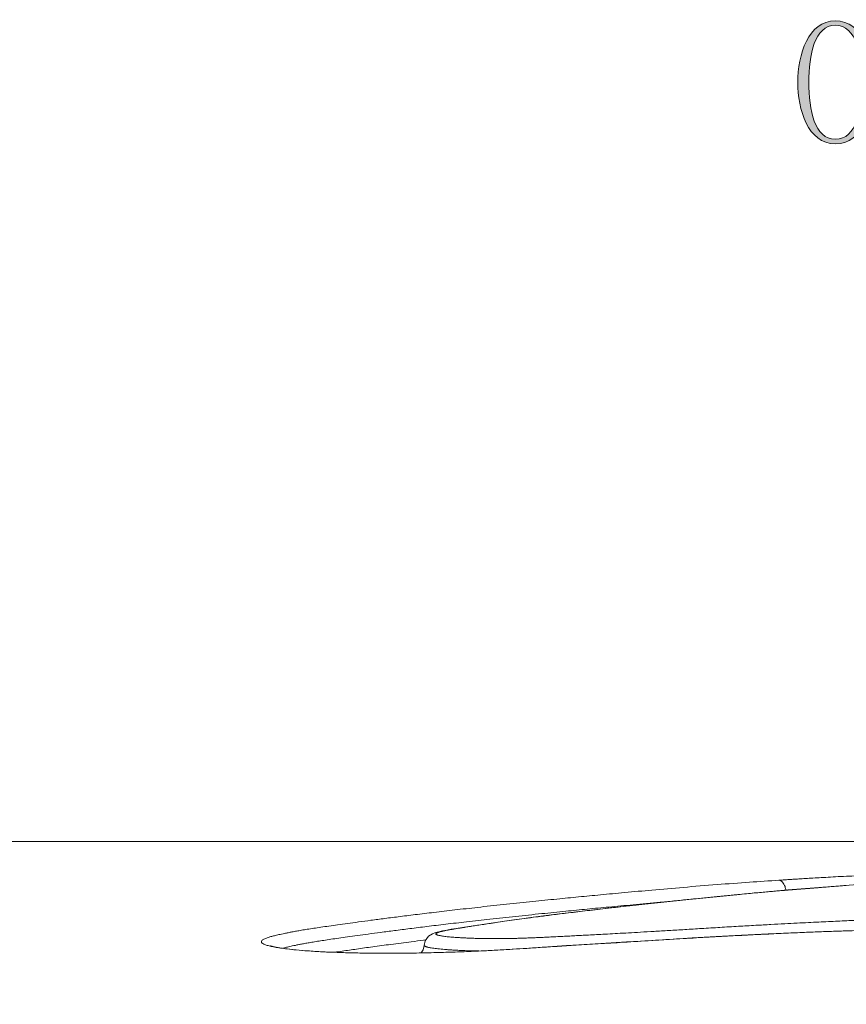
# Model space of a CAD drawing. Units: inches. Extents: x -3 to 423, y -3 to 300.
# Drawn here: x 185 to 206, y 61 to 87 of the extents above; entities that cross this region are included whole.
import ezdxf

# ---------------------------------------------------------------- set-up
doc = ezdxf.new("R2010")
doc.units = ezdxf.units.IN
doc.header["$MEASUREMENT"] = 0
doc.layers.add('レイヤー 1', color=7, linetype='Continuous')

# ---------------------------------------------------------------- blocks, each defined once
blk = doc.blocks.new('block 2')
at = {"layer": 'レイヤー 1', "color": 7, "lineweight": 35}
blk.add_open_spline([(410.045, 16.953), (410.045, 14.203), (407.795, 11.953), (405.045, 11.953), (405.045, 11.953), (15.319, 11.953), (15.319, 11.953), (12.568, 11.953), (10.318, 14.203), (10.318, 16.953), (10.318, 16.953), (10.318, 281.681), (10.318, 281.681), (10.318, 284.431), (12.568, 286.681), (15.319, 286.681), (15.319, 286.681), (405.045, 286.681), (405.045, 286.681), (407.795, 286.681), (410.045, 284.431), (410.045, 281.681), (410.045, 281.681), (410.045, 16.953), (410.045, 16.953)], degree=3, knots=[0, 0, 0, 0, 1, 1, 1, 2, 2, 2, 3, 3, 3, 4, 4, 4, 5, 5, 5, 6, 6, 6, 7, 7, 7, 8, 8, 8, 8], dxfattribs=at)
blk = doc.blocks.new('block 6')
at = {"layer": 'レイヤー 1', "lineweight": 0}
for points in [[(203.054, 64.265), (202.099, 64.17)], [(195.042, 63.096), (195.097, 63.102)]]:
    blk.add_lwpolyline(points, dxfattribs=at)
for points, knots in [([(191.363, 63.255), (191.389, 63.261), (191.415, 63.266), (191.441, 63.271), (191.471, 63.277), (191.501, 63.284), (191.531, 63.29), (191.565, 63.297), (191.599, 63.303), (191.632, 63.309), (191.67, 63.316), (191.71, 63.324), (191.748, 63.331), (191.792, 63.338), (191.835, 63.345), (191.879, 63.353), (191.929, 63.362), (191.979, 63.37), (192.029, 63.377), (192.084, 63.386), (192.14, 63.395), (192.195, 63.404), (192.256, 63.412), (192.319, 63.423), (192.381, 63.431), (192.449, 63.441), (192.517, 63.451), (192.586, 63.461), (192.662, 63.472), (192.738, 63.483), (192.814, 63.494), (192.9, 63.506), (192.984, 63.518), (193.069, 63.529), (193.164, 63.541), (193.259, 63.555), (193.354, 63.568), (193.461, 63.582), (193.568, 63.597), (193.675, 63.611), (193.795, 63.627), (193.916, 63.642), (194.035, 63.658), (194.169, 63.675), (194.302, 63.692), (194.436, 63.709), (194.583, 63.727), (194.732, 63.746), (194.88, 63.764), (195.043, 63.784), (195.207, 63.803), (195.371, 63.823), (195.553, 63.844), (195.733, 63.865), (195.915, 63.887), (196.117, 63.909), (196.318, 63.932), (196.52, 63.955), (196.743, 63.98), (196.966, 64.004), (197.189, 64.027), (197.416, 64.052), (197.643, 64.076), (197.871, 64.099), (198.078, 64.12), (198.286, 64.141), (198.494, 64.161), (198.681, 64.181), (198.868, 64.199), (199.055, 64.217), (199.243, 64.234), (199.431, 64.253), (199.62, 64.27), (199.828, 64.29), (200.037, 64.31), (200.245, 64.328), (200.481, 64.35), (200.718, 64.373), (200.953, 64.394), (201.224, 64.418), (201.493, 64.442), (201.764, 64.464), (202.055, 64.489), (202.347, 64.514), (202.639, 64.536), (202.92, 64.557), (203.199, 64.578), (203.479, 64.598), (203.735, 64.616), (203.99, 64.633), (204.245, 64.65)], [0, 0, 0, 0, 1, 1, 1, 2, 2, 2, 3, 3, 3, 4, 4, 4, 5, 5, 5, 6, 6, 6, 7, 7, 7, 8, 8, 8, 9, 9, 9, 10, 10, 10, 11, 11, 11, 12, 12, 12, 13, 13, 13, 14, 14, 14, 15, 15, 15, 16, 16, 16, 17, 17, 17, 18, 18, 18, 19, 19, 19, 20, 20, 20, 21, 21, 21, 22, 22, 22, 23, 23, 23, 24, 24, 24, 25, 25, 25, 26, 26, 26, 27, 27, 27, 28, 28, 28, 29, 29, 29, 30, 30, 30, 30]), ([(204.243, 64.65), (204.277, 64.646), (204.308, 64.624), (204.333, 64.598), (204.364, 64.565), (204.385, 64.525), (204.399, 64.483), (204.409, 64.453), (204.416, 64.422), (204.42, 64.391)], [0, 0, 0, 0, 1, 1, 1, 2, 2, 2, 3, 3, 3, 3]), ([(204.245, 64.65), (204.279, 64.652), (204.314, 64.654), (204.35, 64.657), (204.39, 64.659), (204.43, 64.661), (204.47, 64.664), (204.515, 64.667), (204.56, 64.671), (204.605, 64.673), (204.656, 64.677), (204.706, 64.68), (204.758, 64.683), (204.815, 64.686), (204.873, 64.69), (204.93, 64.693), (204.995, 64.698), (205.059, 64.701), (205.123, 64.705), (205.194, 64.709), (205.265, 64.713), (205.337, 64.717), (205.415, 64.722), (205.494, 64.726), (205.574, 64.731), (205.664, 64.736), (205.755, 64.741), (205.846, 64.746), (205.941, 64.751), (206.036, 64.754), (206.131, 64.758), (206.22, 64.763), (206.309, 64.766), (206.397, 64.77), (206.477, 64.772), (206.557, 64.774), (206.637, 64.777), (206.71, 64.779), (206.783, 64.78), (206.856, 64.782), (206.925, 64.784), (206.995, 64.785), (207.064, 64.786), (207.135, 64.787), (207.206, 64.788), (207.275, 64.788), (207.35, 64.79), (207.423, 64.791), (207.498, 64.791), (207.578, 64.791), (207.66, 64.792), (207.742, 64.792)], [0, 0, 0, 0, 1, 1, 1, 2, 2, 2, 3, 3, 3, 4, 4, 4, 5, 5, 5, 6, 6, 6, 7, 7, 7, 8, 8, 8, 9, 9, 9, 10, 10, 10, 11, 11, 11, 12, 12, 12, 13, 13, 13, 14, 14, 14, 15, 15, 15, 16, 16, 16, 17, 17, 17, 17]), ([(204.26, 64.376), (204.213, 64.373), (204.165, 64.368), (204.117, 64.364), (204.065, 64.36), (204.013, 64.355), (203.96, 64.35), (203.902, 64.346), (203.846, 64.341), (203.789, 64.334), (203.727, 64.329), (203.664, 64.323), (203.602, 64.319), (203.535, 64.312), (203.468, 64.305), (203.402, 64.299), (203.329, 64.292), (203.255, 64.285), (203.181, 64.278), (203.138, 64.273), (203.096, 64.269), (203.054, 64.265)], [0, 0, 0, 0, 1, 1, 1, 2, 2, 2, 3, 3, 3, 4, 4, 4, 5, 5, 5, 6, 6, 6, 7, 7, 7, 7]), ([(205.985, 64.516), (205.943, 64.512), (205.901, 64.509), (205.859, 64.505), (205.811, 64.501), (205.763, 64.497), (205.715, 64.494), (205.661, 64.489), (205.607, 64.484), (205.553, 64.48), (205.495, 64.476), (205.438, 64.469), (205.38, 64.465), (205.326, 64.461), (205.271, 64.456), (205.216, 64.453), (205.168, 64.449), (205.121, 64.445), (205.072, 64.441), (205.03, 64.437), (204.988, 64.434), (204.946, 64.431), (204.908, 64.428), (204.87, 64.426), (204.833, 64.423), (204.797, 64.42), (204.761, 64.417), (204.724, 64.414), (204.689, 64.412), (204.653, 64.409), (204.618, 64.406), (204.58, 64.402), (204.543, 64.4), (204.506, 64.396), (204.467, 64.394), (204.427, 64.39), (204.388, 64.387), (204.345, 64.383), (204.303, 64.381), (204.26, 64.376)], [0, 0, 0, 0, 1, 1, 1, 2, 2, 2, 3, 3, 3, 4, 4, 4, 5, 5, 5, 6, 6, 6, 7, 7, 7, 8, 8, 8, 9, 9, 9, 10, 10, 10, 11, 11, 11, 12, 12, 12, 13, 13, 13, 13]), ([(191.397, 62.887), (191.404, 62.889), (191.41, 62.891), (191.416, 62.892), (191.431, 62.896), (191.447, 62.901), (191.463, 62.905), (191.481, 62.909), (191.499, 62.913), (191.515, 62.918), (191.535, 62.922), (191.555, 62.926), (191.575, 62.932), (191.597, 62.937), (191.619, 62.941), (191.641, 62.946), (191.668, 62.952), (191.692, 62.957), (191.719, 62.962), (191.747, 62.969), (191.776, 62.975), (191.806, 62.98), (191.838, 62.987), (191.871, 62.993), (191.904, 63), (191.942, 63.007), (191.979, 63.014), (192.017, 63.02), (192.06, 63.027), (192.103, 63.035), (192.145, 63.042), (192.194, 63.05), (192.242, 63.058), (192.292, 63.067), (192.346, 63.075), (192.401, 63.083), (192.456, 63.091), (192.517, 63.101), (192.578, 63.11), (192.638, 63.119), (192.706, 63.129), (192.774, 63.14), (192.842, 63.149), (192.919, 63.16), (192.994, 63.171), (193.069, 63.181), (193.154, 63.192), (193.238, 63.204), (193.323, 63.216), (193.417, 63.229), (193.512, 63.242), (193.606, 63.255), (193.712, 63.269), (193.819, 63.284), (193.925, 63.297), (194.045, 63.313), (194.165, 63.329), (194.284, 63.344), (194.417, 63.362), (194.55, 63.378), (194.682, 63.395), (194.829, 63.413), (194.977, 63.432), (195.124, 63.45), (195.287, 63.47), (195.45, 63.49), (195.612, 63.508), (195.793, 63.53), (195.973, 63.551), (196.154, 63.572), (196.356, 63.595), (196.555, 63.618), (196.756, 63.64), (196.978, 63.665), (197.2, 63.689), (197.421, 63.712), (197.647, 63.736), (197.873, 63.76), (198.1, 63.783), (198.306, 63.804), (198.513, 63.825), (198.72, 63.845), (198.906, 63.864), (199.091, 63.883), (199.277, 63.901), (199.464, 63.919), (199.653, 63.936), (199.839, 63.955), (200.048, 63.973), (200.255, 63.993), (200.463, 64.012), (200.698, 64.033), (200.934, 64.056), (201.169, 64.077), (201.24, 64.084), (201.31, 64.09), (201.381, 64.096)], [0, 0, 0, 0, 1, 1, 1, 2, 2, 2, 3, 3, 3, 4, 4, 4, 5, 5, 5, 6, 6, 6, 7, 7, 7, 8, 8, 8, 9, 9, 9, 10, 10, 10, 11, 11, 11, 12, 12, 12, 13, 13, 13, 14, 14, 14, 15, 15, 15, 16, 16, 16, 17, 17, 17, 18, 18, 18, 19, 19, 19, 20, 20, 20, 21, 21, 21, 22, 22, 22, 23, 23, 23, 24, 24, 24, 25, 25, 25, 26, 26, 26, 27, 27, 27, 28, 28, 28, 29, 29, 29, 30, 30, 30, 31, 31, 31, 32, 32, 32, 32]), ([(202.099, 64.17), (202.068, 64.167), (202.037, 64.164), (202.006, 64.161), (201.88, 64.148), (201.754, 64.135), (201.627, 64.123), (201.49, 64.108), (201.351, 64.094), (201.213, 64.079), (201.063, 64.064), (200.912, 64.048), (200.762, 64.031), (200.744, 64.029), (200.725, 64.027), (200.708, 64.025)], [0, 0, 0, 0, 1, 1, 1, 2, 2, 2, 3, 3, 3, 4, 4, 4, 5, 5, 5, 5]), ([(200.708, 64.025), (200.563, 64.009), (200.419, 63.993), (200.274, 63.976), (200.098, 63.957), (199.922, 63.936), (199.746, 63.916), (199.569, 63.895), (199.39, 63.874), (199.212, 63.853), (199.052, 63.834), (198.892, 63.814), (198.733, 63.796), (198.596, 63.778), (198.459, 63.762), (198.321, 63.744), (198.202, 63.729), (198.083, 63.714), (197.964, 63.698), (197.86, 63.685), (197.757, 63.67), (197.652, 63.656), (197.562, 63.645), (197.47, 63.632), (197.379, 63.62), (197.299, 63.607), (197.218, 63.597), (197.137, 63.585), (197.065, 63.574), (196.992, 63.564), (196.921, 63.553), (196.856, 63.544), (196.791, 63.534), (196.727, 63.525), (196.668, 63.515), (196.611, 63.507), (196.553, 63.499), (196.5, 63.491), (196.447, 63.483), (196.395, 63.475), (196.347, 63.467), (196.299, 63.46), (196.252, 63.452), (196.209, 63.446), (196.167, 63.439), (196.124, 63.433), (196.087, 63.427), (196.048, 63.421), (196.01, 63.415), (195.977, 63.41), (195.944, 63.404), (195.911, 63.399), (195.88, 63.394), (195.851, 63.389), (195.823, 63.384), (195.797, 63.379), (195.771, 63.374), (195.744, 63.37), (195.722, 63.366), (195.699, 63.362), (195.676, 63.357), (195.657, 63.353), (195.636, 63.349), (195.616, 63.345), (195.6, 63.342), (195.582, 63.338), (195.565, 63.335), (195.55, 63.332), (195.536, 63.329), (195.521, 63.325), (195.51, 63.322), (195.498, 63.319), (195.486, 63.317), (195.476, 63.315), (195.467, 63.312), (195.457, 63.309), (195.45, 63.308), (195.443, 63.305), (195.435, 63.303), (195.428, 63.301), (195.421, 63.299), (195.414, 63.297), (195.409, 63.295), (195.403, 63.293), (195.398, 63.29), (195.392, 63.288), (195.387, 63.285), (195.382, 63.283), (195.379, 63.282), (195.374, 63.279), (195.371, 63.276), (195.368, 63.275), (195.365, 63.271), (195.362, 63.268), (195.36, 63.266), (195.359, 63.264), (195.359, 63.261), (195.358, 63.257), (195.359, 63.254), (195.36, 63.251), (195.363, 63.248), (195.366, 63.245), (195.369, 63.243), (195.373, 63.241), (195.378, 63.238), (195.381, 63.236), (195.387, 63.234), (195.392, 63.231), (195.399, 63.23), (195.405, 63.228), (195.412, 63.226), (195.419, 63.223), (195.429, 63.221), (195.439, 63.218), (195.447, 63.217), (195.459, 63.215), (195.472, 63.212), (195.483, 63.21), (195.499, 63.207), (195.514, 63.204), (195.529, 63.202), (195.548, 63.2), (195.567, 63.197), (195.586, 63.195), (195.607, 63.191), (195.627, 63.189), (195.647, 63.186), (195.669, 63.184), (195.691, 63.182), (195.713, 63.18), (195.736, 63.178), (195.76, 63.176), (195.783, 63.174), (195.809, 63.173), (195.833, 63.17), (195.86, 63.169), (195.888, 63.167), (195.917, 63.164), (195.946, 63.163), (195.979, 63.16), (196.013, 63.158), (196.046, 63.156), (196.086, 63.154), (196.124, 63.153), (196.163, 63.151), (196.209, 63.149), (196.255, 63.147), (196.301, 63.146), (196.353, 63.144), (196.406, 63.142), (196.459, 63.142), (196.516, 63.14), (196.572, 63.14), (196.628, 63.139), (196.684, 63.138), (196.739, 63.137), (196.792, 63.137), (196.842, 63.136), (196.89, 63.136), (196.941, 63.136), (196.983, 63.137), (197.026, 63.137), (197.07, 63.137), (197.108, 63.138), (197.147, 63.138), (197.186, 63.139), (197.222, 63.14), (197.258, 63.14), (197.295, 63.14), (197.331, 63.141), (197.366, 63.142), (197.402, 63.142), (197.437, 63.143), (197.473, 63.144), (197.508, 63.146), (197.545, 63.147), (197.583, 63.147), (197.619, 63.149), (197.659, 63.15), (197.698, 63.151), (197.737, 63.153), (197.778, 63.154), (197.82, 63.155), (197.861, 63.157), (197.905, 63.158), (197.949, 63.16), (197.993, 63.163), (198.04, 63.165), (198.089, 63.167), (198.135, 63.169), (198.188, 63.171), (198.241, 63.174), (198.294, 63.177), (198.352, 63.18), (198.41, 63.182), (198.467, 63.185), (198.527, 63.189), (198.588, 63.191), (198.648, 63.195), (198.707, 63.198), (198.765, 63.201), (198.824, 63.204), (198.883, 63.207), (198.94, 63.21), (198.999, 63.213), (199.057, 63.216), (199.115, 63.218), (199.174, 63.222), (199.236, 63.226), (199.298, 63.229), (199.36, 63.232), (199.429, 63.236), (199.498, 63.239), (199.567, 63.243), (199.646, 63.247), (199.725, 63.251), (199.802, 63.255), (199.89, 63.261), (199.976, 63.265), (200.063, 63.27), (200.158, 63.275), (200.252, 63.281), (200.347, 63.285), (200.451, 63.292), (200.555, 63.297), (200.658, 63.304), (200.775, 63.31), (200.891, 63.317), (201.008, 63.323), (201.136, 63.331), (201.265, 63.338), (201.393, 63.346), (201.531, 63.355), (201.667, 63.363), (201.804, 63.371), (201.95, 63.379), (202.097, 63.389), (202.242, 63.398), (202.399, 63.407), (202.557, 63.417), (202.714, 63.427), (202.874, 63.437), (203.036, 63.446), (203.196, 63.455), (203.344, 63.464), (203.492, 63.472), (203.64, 63.481), (203.772, 63.488), (203.903, 63.495), (204.034, 63.502), (204.153, 63.508), (204.272, 63.514), (204.39, 63.521), (204.496, 63.527), (204.605, 63.532), (204.711, 63.538), (204.808, 63.543), (204.906, 63.548), (205.003, 63.553), (205.092, 63.558), (205.181, 63.562), (205.271, 63.566), (205.354, 63.57), (205.438, 63.574), (205.522, 63.579), (205.602, 63.582), (205.683, 63.585), (205.763, 63.59), (205.84, 63.593), (205.919, 63.597), (205.996, 63.6), (206.071, 63.603), (206.146, 63.606), (206.22, 63.608), (206.29, 63.612), (206.361, 63.614), (206.432, 63.616), (206.499, 63.62), (206.566, 63.621), (206.634, 63.623), (206.701, 63.626), (206.767, 63.628), (206.834, 63.63), (206.901, 63.632), (206.969, 63.634), (207.035, 63.635), (207.107, 63.638), (207.179, 63.639), (207.252, 63.641), (207.332, 63.642), (207.412, 63.643), (207.492, 63.645), (207.585, 63.645), (207.678, 63.646), (207.77, 63.646)], [0, 0, 0, 0, 1, 1, 1, 2, 2, 2, 3, 3, 3, 4, 4, 4, 5, 5, 5, 6, 6, 6, 7, 7, 7, 8, 8, 8, 9, 9, 9, 10, 10, 10, 11, 11, 11, 12, 12, 12, 13, 13, 13, 14, 14, 14, 15, 15, 15, 16, 16, 16, 17, 17, 17, 18, 18, 18, 19, 19, 19, 20, 20, 20, 21, 21, 21, 22, 22, 22, 23, 23, 23, 24, 24, 24, 25, 25, 25, 26, 26, 26, 27, 27, 27, 28, 28, 28, 29, 29, 29, 30, 30, 30, 31, 31, 31, 32, 32, 32, 33, 33, 33, 34, 34, 34, 35, 35, 35, 36, 36, 36, 37, 37, 37, 38, 38, 38, 39, 39, 39, 40, 40, 40, 41, 41, 41, 42, 42, 42, 43, 43, 43, 44, 44, 44, 45, 45, 45, 46, 46, 46, 47, 47, 47, 48, 48, 48, 49, 49, 49, 50, 50, 50, 51, 51, 51, 52, 52, 52, 53, 53, 53, 54, 54, 54, 55, 55, 55, 56, 56, 56, 57, 57, 57, 58, 58, 58, 59, 59, 59, 60, 60, 60, 61, 61, 61, 62, 62, 62, 63, 63, 63, 64, 64, 64, 65, 65, 65, 66, 66, 66, 67, 67, 67, 68, 68, 68, 69, 69, 69, 70, 70, 70, 71, 71, 71, 72, 72, 72, 73, 73, 73, 74, 74, 74, 75, 75, 75, 76, 76, 76, 77, 77, 77, 78, 78, 78, 79, 79, 79, 80, 80, 80, 81, 81, 81, 82, 82, 82, 83, 83, 83, 84, 84, 84, 85, 85, 85, 86, 86, 86, 87, 87, 87, 88, 88, 88, 89, 89, 89, 90, 90, 90, 91, 91, 91, 92, 92, 92, 93, 93, 93, 94, 94, 94, 95, 95, 95, 96, 96, 96, 97, 97, 97, 98, 98, 98, 98]), ([(207.725, 63.369), (207.642, 63.368), (207.56, 63.368), (207.477, 63.367), (207.386, 63.366), (207.294, 63.366), (207.205, 63.364), (207.105, 63.364), (207.006, 63.362), (206.907, 63.359), (206.799, 63.358), (206.692, 63.356), (206.584, 63.353), (206.467, 63.35), (206.351, 63.347), (206.235, 63.344), (206.109, 63.34), (205.983, 63.337), (205.858, 63.333), (205.722, 63.329), (205.587, 63.324), (205.452, 63.319), (205.307, 63.313), (205.161, 63.308), (205.017, 63.302), (204.861, 63.296), (204.704, 63.289), (204.549, 63.282), (204.382, 63.275), (204.214, 63.267), (204.046, 63.259), (203.865, 63.25), (203.684, 63.242), (203.504, 63.232), (203.306, 63.223), (203.11, 63.212), (202.913, 63.202), (202.7, 63.191), (202.489, 63.178), (202.275, 63.167), (202.047, 63.153), (201.819, 63.14), (201.591, 63.127), (201.348, 63.113), (201.102, 63.097), (200.859, 63.082), (200.617, 63.067), (200.373, 63.051), (200.13, 63.036), (199.914, 63.023), (199.699, 63.01), (199.484, 62.998), (199.296, 62.986), (199.108, 62.975), (198.922, 62.964), (198.76, 62.953), (198.597, 62.943), (198.434, 62.932), (198.291, 62.922), (198.148, 62.913), (198.004, 62.904), (197.876, 62.894), (197.747, 62.886), (197.619, 62.879), (197.505, 62.871), (197.389, 62.864), (197.273, 62.856), (197.169, 62.85), (197.064, 62.844), (196.959, 62.839), (196.862, 62.833), (196.766, 62.828), (196.668, 62.823), (196.578, 62.819), (196.488, 62.814), (196.399, 62.81), (196.317, 62.807), (196.235, 62.803), (196.152, 62.8), (196.074, 62.797), (195.995, 62.793), (195.917, 62.791), (195.837, 62.788), (195.756, 62.785), (195.676, 62.783), (195.593, 62.78), (195.51, 62.778), (195.427, 62.776), (195.344, 62.774), (195.259, 62.772), (195.176, 62.77)], [0, 0, 0, 0, 1, 1, 1, 2, 2, 2, 3, 3, 3, 4, 4, 4, 5, 5, 5, 6, 6, 6, 7, 7, 7, 8, 8, 8, 9, 9, 9, 10, 10, 10, 11, 11, 11, 12, 12, 12, 13, 13, 13, 14, 14, 14, 15, 15, 15, 16, 16, 16, 17, 17, 17, 18, 18, 18, 19, 19, 19, 20, 20, 20, 21, 21, 21, 22, 22, 22, 23, 23, 23, 24, 24, 24, 25, 25, 25, 26, 26, 26, 27, 27, 27, 28, 28, 28, 29, 29, 29, 30, 30, 30, 30]), ([(191.332, 62.892), (191.284, 62.899), (191.236, 62.907), (191.188, 62.916), (191.147, 62.923), (191.105, 62.932), (191.064, 62.942), (191.032, 62.949), (190.999, 62.958), (190.967, 62.969), (190.943, 62.976), (190.92, 62.985), (190.899, 62.996), (190.883, 63.003), (190.87, 63.011), (190.857, 63.022), (190.848, 63.03), (190.841, 63.04), (190.839, 63.05), (190.838, 63.06), (190.841, 63.069), (190.846, 63.078), (190.851, 63.087), (190.861, 63.096), (190.87, 63.102), (190.881, 63.109), (190.893, 63.116), (190.905, 63.122), (190.918, 63.13), (190.932, 63.136), (190.946, 63.142), (190.961, 63.148), (190.977, 63.153), (190.992, 63.158), (191.007, 63.164), (191.023, 63.169), (191.039, 63.174), (191.054, 63.178), (191.069, 63.182), (191.084, 63.187), (191.1, 63.191), (191.115, 63.195), (191.131, 63.2), (191.147, 63.204), (191.164, 63.208), (191.18, 63.212), (191.198, 63.216), (191.216, 63.221), (191.234, 63.225), (191.255, 63.23), (191.274, 63.235), (191.295, 63.239), (191.318, 63.244), (191.34, 63.249), (191.363, 63.255)], [0, 0, 0, 0, 1, 1, 1, 2, 2, 2, 3, 3, 3, 4, 4, 4, 5, 5, 5, 6, 6, 6, 7, 7, 7, 8, 8, 8, 9, 9, 9, 10, 10, 10, 11, 11, 11, 12, 12, 12, 13, 13, 13, 14, 14, 14, 15, 15, 15, 16, 16, 16, 17, 17, 17, 18, 18, 18, 18]), ([(192.738, 62.783), (192.802, 62.792), (192.868, 62.803), (192.933, 62.812), (193.056, 62.83), (193.179, 62.847), (193.303, 62.865), (193.442, 62.885), (193.582, 62.905), (193.722, 62.923), (193.879, 62.945), (194.036, 62.966), (194.193, 62.987), (194.37, 63.009), (194.546, 63.033), (194.722, 63.055), (194.829, 63.069), (194.936, 63.082), (195.042, 63.096)], [0, 0, 0, 0, 1, 1, 1, 2, 2, 2, 3, 3, 3, 4, 4, 4, 5, 5, 5, 6, 6, 6, 6]), ([(194.926, 62.764), (194.836, 62.763), (194.748, 62.761), (194.661, 62.76), (194.562, 62.759), (194.463, 62.758), (194.364, 62.757), (194.255, 62.757), (194.148, 62.757), (194.041, 62.757), (193.921, 62.757), (193.802, 62.757), (193.683, 62.759), (193.552, 62.76), (193.42, 62.762), (193.289, 62.766), (193.145, 62.768), (193.003, 62.772), (192.86, 62.777), (192.713, 62.782), (192.566, 62.788), (192.419, 62.794), (192.292, 62.803), (192.164, 62.81), (192.038, 62.819), (191.939, 62.825), (191.838, 62.834), (191.74, 62.844), (191.663, 62.851), (191.587, 62.859), (191.51, 62.868), (191.451, 62.875), (191.391, 62.883), (191.332, 62.892)], [0, 0, 0, 0, 1, 1, 1, 2, 2, 2, 3, 3, 3, 4, 4, 4, 5, 5, 5, 6, 6, 6, 7, 7, 7, 8, 8, 8, 9, 9, 9, 10, 10, 10, 11, 11, 11, 11]), ([(195.058, 62.96), (195.058, 62.957), (195.059, 62.954), (195.061, 62.952), (195.063, 62.947), (195.068, 62.944), (195.071, 62.941), (195.077, 62.938), (195.082, 62.935), (195.086, 62.933), (195.093, 62.929), (195.102, 62.926), (195.109, 62.924), (195.117, 62.921), (195.126, 62.918), (195.135, 62.916), (195.146, 62.914), (195.157, 62.911), (195.169, 62.908), (195.184, 62.905), (195.198, 62.903), (195.213, 62.9), (195.23, 62.896), (195.25, 62.893), (195.268, 62.89), (195.291, 62.887), (195.313, 62.884), (195.336, 62.881), (195.362, 62.878), (195.387, 62.874), (195.412, 62.872), (195.44, 62.87), (195.467, 62.865), (195.494, 62.863), (195.522, 62.861), (195.55, 62.858), (195.58, 62.856), (195.609, 62.853), (195.639, 62.852), (195.67, 62.85), (195.703, 62.847), (195.737, 62.845), (195.771, 62.843), (195.811, 62.84), (195.85, 62.838), (195.891, 62.836), (195.937, 62.833), (195.982, 62.83), (196.03, 62.828), (196.085, 62.826), (196.139, 62.824), (196.194, 62.823), (196.256, 62.82), (196.319, 62.819), (196.382, 62.817), (196.413, 62.816), (196.444, 62.816), (196.473, 62.816)], [0, 0, 0, 0, 1, 1, 1, 2, 2, 2, 3, 3, 3, 4, 4, 4, 5, 5, 5, 6, 6, 6, 7, 7, 7, 8, 8, 8, 9, 9, 9, 10, 10, 10, 11, 11, 11, 12, 12, 12, 13, 13, 13, 14, 14, 14, 15, 15, 15, 16, 16, 16, 17, 17, 17, 18, 18, 18, 19, 19, 19, 19])]:
    blk.add_open_spline(points, degree=3, knots=knots, dxfattribs=at)
blk.add_open_spline([(194.925, 62.765), (195.009, 62.766), (195.092, 62.768), (195.176, 62.77)], degree=3, dxfattribs=at)
blk = doc.blocks.new('block 7')
at = {"layer": 'レイヤー 1'}
h = blk.add_hatch(color=7, dxfattribs=at)
h.dxf.hatch_style = 2
edge = h.paths.add_edge_path()
edge.add_spline(control_points=[(205.701, 83.847), (206.252, 83.847), (206.396, 84.608), (206.396, 85.324), (206.396, 86.024), (206.252, 86.801), (205.696, 86.801), (205.166, 86.801), (205.017, 86.024), (205.017, 85.324), (205.017, 84.608), (205.166, 83.847), (205.696, 83.847), (205.696, 83.847), (205.701, 83.847), (205.701, 83.847)], knot_values=[0, 0, 0, 0, 1, 1, 1, 2, 2, 2, 3, 3, 3, 4, 4, 4, 5, 5, 5, 5], degree=3, periodic=1)
edge = h.paths.add_edge_path()
edge.add_spline(control_points=[(204.729, 85.318), (204.729, 86.039), (205.001, 86.914), (205.701, 86.914), (206.412, 86.914), (206.695, 86.039), (206.695, 85.318), (206.695, 84.603), (206.412, 83.728), (205.701, 83.728), (204.985, 83.728), (204.729, 84.634), (204.729, 85.318)], knot_values=[0, 0, 0, 0, 0.352778, 0.352778, 0.352778, 0.705556, 0.705556, 0.705556, 1.058333, 1.058333, 1.058333, 1.411111, 1.411111, 1.411111, 1.411111], degree=3, periodic=0)
edge.add_line((204.729, 85.318), (204.729, 85.318))
h = blk.add_hatch(color=7, dxfattribs=at)
h.dxf.hatch_style = 2
edge = h.paths.add_edge_path()
edge.add_spline(control_points=[(207.729, 86.683), (207.729, 86.554), (207.631, 86.446), (207.503, 86.446), (207.369, 86.446), (207.271, 86.554), (207.271, 86.683), (207.271, 86.822), (207.369, 86.914), (207.503, 86.914), (207.647, 86.909), (207.729, 86.812), (207.729, 86.683)], knot_values=[0, 0, 0, 0, 0.352778, 0.352778, 0.352778, 0.705556, 0.705556, 0.705556, 1.058333, 1.058333, 1.058333, 1.411111, 1.411111, 1.411111, 1.411111], degree=3, periodic=0)
edge.add_line((207.729, 86.683), (207.729, 86.683))
h = blk.add_hatch(color=7, dxfattribs=at)
h.dxf.hatch_style = 2
edge = h.paths.add_edge_path()
edge.add_spline(control_points=[(209.551, 85.005), (209.443, 84.948), (209.335, 84.922), (209.216, 84.922), (208.691, 84.922), (208.331, 85.355), (208.331, 85.844), (208.331, 86.431), (208.728, 86.914), (209.329, 86.914), (209.829, 86.914), (210.287, 86.467), (210.287, 85.689), (210.287, 84.825), (209.778, 83.955), (208.424, 83.687), (208.424, 83.687), (208.398, 83.795), (208.398, 83.795), (208.583, 83.826), (208.763, 83.883), (208.954, 83.965), (209.309, 84.12), (209.762, 84.464), (209.937, 85.185), (209.937, 85.185), (209.551, 85.005), (209.551, 85.005)], knot_values=[0, 0, 0, 0, 1, 1, 1, 2, 2, 2, 3, 3, 3, 4, 4, 4, 5, 5, 5, 6, 6, 6, 7, 7, 7, 8, 8, 8, 9, 9, 9, 9], degree=3, periodic=1)
edge = h.paths.add_edge_path()
edge.add_spline(control_points=[(209.963, 85.308), (209.983, 85.406), (209.989, 85.524), (209.989, 85.663), (209.989, 86.281), (209.736, 86.801), (209.233, 86.801), (208.743, 86.801), (208.614, 86.328), (208.614, 85.978), (208.614, 85.596), (208.825, 85.128), (209.371, 85.128), (209.582, 85.128), (209.787, 85.205), (209.963, 85.308)], knot_values=[0, 0, 0, 0, 0.352778, 0.352778, 0.352778, 0.705556, 0.705556, 0.705556, 1.058333, 1.058333, 1.058333, 1.411111, 1.411111, 1.411111, 1.763889, 1.763889, 1.763889, 1.763889], degree=3, periodic=0)
edge.add_line((209.963, 85.308), (209.963, 85.308))
h = blk.add_hatch(color=7, dxfattribs=at)
h.dxf.hatch_style = 2
edge = h.paths.add_edge_path()
edge.add_spline(control_points=[(212.326, 83.985), (212.176, 83.832), (211.939, 83.728), (211.718, 83.728), (211.285, 83.728), (211.013, 84.006), (211.013, 84.346), (211.013, 84.577), (211.203, 84.732), (211.532, 84.902), (211.532, 84.902), (211.532, 84.913), (211.532, 84.913), (211.074, 84.989), (210.817, 85.329), (210.812, 85.7), (210.812, 86.534), (211.748, 86.915), (212.113, 86.915), (212.417, 86.909), (212.639, 86.73), (212.639, 86.626), (212.639, 86.57), (212.526, 86.457), (212.469, 86.457), (212.444, 86.457), (212.413, 86.467), (212.382, 86.488), (212.264, 86.6), (212.13, 86.683), (211.831, 86.683), (211.466, 86.683), (211.101, 86.435), (211.101, 85.885), (211.101, 85.18), (211.667, 85.128), (211.816, 85.128), (211.986, 85.128), (212.13, 85.185), (212.192, 85.211), (212.192, 85.211), (212.228, 85.128), (212.228, 85.128), (211.687, 84.948), (211.302, 84.742), (211.302, 84.398), (211.302, 84.115), (211.497, 83.945), (211.794, 83.945), (212.146, 83.945), (212.341, 84.191), (212.433, 84.361), (212.433, 84.361), (212.516, 84.31), (212.516, 84.31), (212.516, 84.31), (212.326, 83.985), (212.326, 83.985)], knot_values=[0, 0, 0, 0, 1, 1, 1, 2, 2, 2, 3, 3, 3, 4, 4, 4, 5, 5, 5, 6, 6, 6, 7, 7, 7, 8, 8, 8, 9, 9, 9, 10, 10, 10, 11, 11, 11, 12, 12, 12, 13, 13, 13, 14, 14, 14, 15, 15, 15, 16, 16, 16, 17, 17, 17, 18, 18, 18, 19, 19, 19, 19], degree=3, periodic=1)
h = blk.add_hatch(color=7, dxfattribs=at)
h.dxf.hatch_style = 2
edge = h.paths.add_edge_path()
edge.add_spline(control_points=[(214.626, 83.785), (214.626, 83.785), (213.283, 83.785), (213.283, 83.785), (213.283, 83.785), (213.257, 83.81), (213.257, 83.81), (213.257, 83.81), (213.36, 84.037), (213.36, 84.037), (213.36, 84.037), (214.502, 84.037), (214.502, 84.037), (214.502, 84.037), (214.652, 85.005), (214.652, 85.005), (214.41, 84.922), (214.214, 84.84), (214.07, 84.84), (213.442, 84.84), (213.144, 85.309), (213.148, 85.721), (213.148, 86.472), (213.931, 86.914), (214.441, 86.909), (214.73, 86.909), (214.986, 86.771), (214.986, 86.642), (214.986, 86.559), (214.873, 86.451), (214.806, 86.451), (214.791, 86.451), (214.769, 86.456), (214.755, 86.466), (214.661, 86.564), (214.498, 86.692), (214.183, 86.692), (213.52, 86.692), (213.426, 86.106), (213.426, 85.91), (213.426, 85.4), (213.673, 85.077), (214.276, 85.077), (214.559, 85.077), (214.734, 85.134), (214.806, 85.16), (214.806, 85.16), (214.626, 83.785), (214.626, 83.785)], knot_values=[0, 0, 0, 0, 1, 1, 1, 2, 2, 2, 3, 3, 3, 4, 4, 4, 5, 5, 5, 6, 6, 6, 7, 7, 7, 8, 8, 8, 9, 9, 9, 10, 10, 10, 11, 11, 11, 12, 12, 12, 13, 13, 13, 14, 14, 14, 15, 15, 15, 16, 16, 16, 16], degree=3, periodic=1)
at = {"layer": 'レイヤー 1', "lineweight": 0}
for points, knots in [([(204.729, 85.318), (204.729, 86.039), (205.001, 86.914), (205.701, 86.914), (206.412, 86.914), (206.695, 86.039), (206.695, 85.318), (206.695, 84.603), (206.412, 83.728), (205.701, 83.728), (204.985, 83.728), (204.729, 84.634), (204.729, 85.318)], [0, 0, 0, 0, 1, 1, 1, 2, 2, 2, 3, 3, 3, 4, 4, 4, 4]), ([(205.701, 83.847), (206.252, 83.847), (206.396, 84.608), (206.396, 85.324), (206.396, 86.024), (206.252, 86.801), (205.696, 86.801), (205.166, 86.801), (205.017, 86.024), (205.017, 85.324), (205.017, 84.608), (205.166, 83.847), (205.696, 83.847), (205.696, 83.847), (205.701, 83.847), (205.701, 83.847)], [0, 0, 0, 0, 1, 1, 1, 2, 2, 2, 3, 3, 3, 4, 4, 4, 5, 5, 5, 5]), ([(207.729, 86.683), (207.729, 86.554), (207.631, 86.446), (207.503, 86.446), (207.369, 86.446), (207.271, 86.554), (207.271, 86.683), (207.271, 86.822), (207.369, 86.914), (207.503, 86.914), (207.647, 86.909), (207.729, 86.812), (207.729, 86.683)], [0, 0, 0, 0, 1, 1, 1, 2, 2, 2, 3, 3, 3, 4, 4, 4, 4]), ([(209.551, 85.005), (209.443, 84.948), (209.335, 84.922), (209.216, 84.922), (208.691, 84.922), (208.331, 85.355), (208.331, 85.844), (208.331, 86.431), (208.728, 86.914), (209.329, 86.914), (209.829, 86.914), (210.287, 86.467), (210.287, 85.689), (210.287, 84.825), (209.778, 83.955), (208.424, 83.687), (208.424, 83.687), (208.398, 83.795), (208.398, 83.795), (208.583, 83.826), (208.763, 83.883), (208.954, 83.965), (209.309, 84.12), (209.762, 84.464), (209.937, 85.185), (209.937, 85.185), (209.551, 85.005), (209.551, 85.005)], [0, 0, 0, 0, 1, 1, 1, 2, 2, 2, 3, 3, 3, 4, 4, 4, 5, 5, 5, 6, 6, 6, 7, 7, 7, 8, 8, 8, 9, 9, 9, 9]), ([(209.963, 85.308), (209.983, 85.406), (209.989, 85.524), (209.989, 85.663), (209.989, 86.281), (209.736, 86.801), (209.233, 86.801), (208.743, 86.801), (208.614, 86.328), (208.614, 85.978), (208.614, 85.596), (208.825, 85.128), (209.371, 85.128), (209.582, 85.128), (209.787, 85.205), (209.963, 85.308)], [0, 0, 0, 0, 1, 1, 1, 2, 2, 2, 3, 3, 3, 4, 4, 4, 5, 5, 5, 5]), ([(212.326, 83.985), (212.176, 83.832), (211.939, 83.728), (211.718, 83.728), (211.285, 83.728), (211.013, 84.006), (211.013, 84.346), (211.013, 84.577), (211.203, 84.732), (211.532, 84.902), (211.532, 84.902), (211.532, 84.913), (211.532, 84.913), (211.074, 84.989), (210.817, 85.329), (210.812, 85.7), (210.812, 86.534), (211.748, 86.915), (212.113, 86.915), (212.417, 86.909), (212.639, 86.73), (212.639, 86.626), (212.639, 86.57), (212.526, 86.457), (212.469, 86.457), (212.444, 86.457), (212.413, 86.467), (212.382, 86.488), (212.264, 86.6), (212.13, 86.683), (211.831, 86.683), (211.466, 86.683), (211.101, 86.435), (211.101, 85.885), (211.101, 85.18), (211.667, 85.128), (211.816, 85.128), (211.986, 85.128), (212.13, 85.185), (212.192, 85.211), (212.192, 85.211), (212.228, 85.128), (212.228, 85.128), (211.687, 84.948), (211.302, 84.742), (211.302, 84.398), (211.302, 84.115), (211.497, 83.945), (211.794, 83.945), (212.146, 83.945), (212.341, 84.191), (212.433, 84.361), (212.433, 84.361), (212.516, 84.31), (212.516, 84.31), (212.516, 84.31), (212.326, 83.985), (212.326, 83.985)], [0, 0, 0, 0, 1, 1, 1, 2, 2, 2, 3, 3, 3, 4, 4, 4, 5, 5, 5, 6, 6, 6, 7, 7, 7, 8, 8, 8, 9, 9, 9, 10, 10, 10, 11, 11, 11, 12, 12, 12, 13, 13, 13, 14, 14, 14, 15, 15, 15, 16, 16, 16, 17, 17, 17, 18, 18, 18, 19, 19, 19, 19]), ([(214.626, 83.785), (214.626, 83.785), (213.283, 83.785), (213.283, 83.785), (213.283, 83.785), (213.257, 83.81), (213.257, 83.81), (213.257, 83.81), (213.36, 84.037), (213.36, 84.037), (213.36, 84.037), (214.502, 84.037), (214.502, 84.037), (214.502, 84.037), (214.652, 85.005), (214.652, 85.005), (214.41, 84.922), (214.214, 84.84), (214.07, 84.84), (213.442, 84.84), (213.144, 85.309), (213.148, 85.721), (213.148, 86.472), (213.931, 86.914), (214.441, 86.909), (214.73, 86.909), (214.986, 86.771), (214.986, 86.642), (214.986, 86.559), (214.873, 86.451), (214.806, 86.451), (214.791, 86.451), (214.769, 86.456), (214.755, 86.466), (214.661, 86.564), (214.498, 86.692), (214.183, 86.692), (213.52, 86.692), (213.426, 86.106), (213.426, 85.91), (213.426, 85.4), (213.673, 85.077), (214.276, 85.077), (214.559, 85.077), (214.734, 85.134), (214.806, 85.16), (214.806, 85.16), (214.626, 83.785), (214.626, 83.785)], [0, 0, 0, 0, 1, 1, 1, 2, 2, 2, 3, 3, 3, 4, 4, 4, 5, 5, 5, 6, 6, 6, 7, 7, 7, 8, 8, 8, 9, 9, 9, 10, 10, 10, 11, 11, 11, 12, 12, 12, 13, 13, 13, 14, 14, 14, 15, 15, 15, 16, 16, 16, 16])]:
    blk.add_open_spline(points, degree=3, knots=knots, dxfattribs=at)
blk = doc.blocks.new('block 5')
at = {"layer": 'レイヤー 1', "lineweight": 0}
for points in [[(260.37, 65.655), (155.17, 65.655)], [(155.17, 65.65), (260.37, 65.65)], [(204.476, 64.396), (202.638, 64.226), (200.289, 63.98), (199.148, 63.848), (198.411, 63.759), (197.878, 63.692), (197.466, 63.635), (197.132, 63.588), (196.853, 63.548), (196.613, 63.512), (196.403, 63.48), (196.215, 63.452), (196.046, 63.426), (195.894, 63.401), (195.758, 63.378), (195.638, 63.356), (195.534, 63.336), (195.439, 63.315), (195.352, 63.291), (195.27, 63.263), (195.17, 63.202), (195.084, 63.083), (195.058, 62.96)], [(206.284, 64.54), (205.622, 64.488), (204.476, 64.396)], [(207.726, 63.37), (207.064, 63.364), (206.229, 63.345), (205.436, 63.319), (204.683, 63.289), (203.964, 63.256), (203.276, 63.222), (202.62, 63.187), (201.997, 63.153), (201.405, 63.117), (200.839, 63.082), (200.293, 63.049), (199.761, 63.016), (199.241, 62.985), (198.741, 62.954), (198.26, 62.922), (197.795, 62.892), (197.335, 62.861), (196.871, 62.834), (196.398, 62.812), (195.915, 62.792), (195.428, 62.777)], [(191.318, 62.898), (191.177, 62.925), (191.082, 62.948), (191.074, 62.951)], [(194.94, 62.766), (194.455, 62.759), (193.976, 62.758), (193.513, 62.762), (193.076, 62.772), (192.674, 62.785), (192.312, 62.803), (191.997, 62.824), (191.727, 62.847), (191.501, 62.873), (191.317, 62.899)], [(195.428, 62.777), (194.94, 62.766)], [(195.058, 62.96), (195.033, 62.843), (194.977, 62.767)]]:
    blk.add_lwpolyline(points, dxfattribs=at)
at = {"layer": 'レイヤー 1'}
for name in ['block 6', 'block 7']:
    blk.add_blockref(name, (0, 0), dxfattribs=at)

msp = doc.modelspace()

# ---------------------------------------------------------------- block references
at = {"layer": 'レイヤー 1'}
for name in ['block 2', 'block 5']:
    msp.add_blockref(name, (0, 0), dxfattribs=at)

doc.saveas('drawing.dxf')
